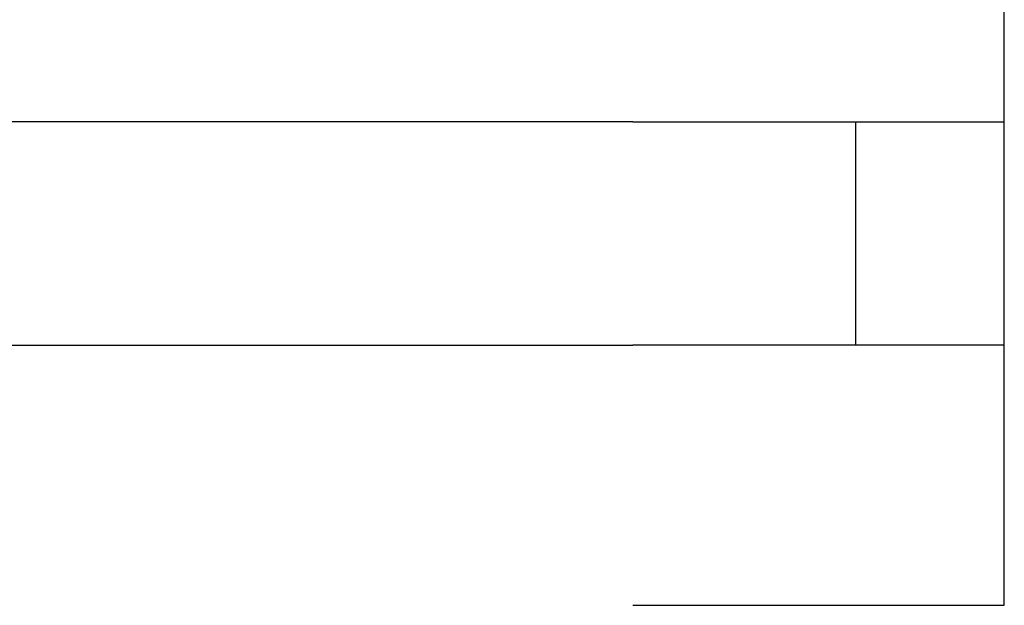
# Model space of a CAD drawing. Extents: x 543 to 20719, y 176 to 14052.
# Drawn here: x 4053 to 4066, y 13089 to 13097 of the extents above; entities that cross this region are included whole.
import ezdxf

# ---------------------------------------------------------------- set-up
doc = ezdxf.new("R2010")
doc.units = 0
doc.header["$LTSCALE"] = 50
doc.header["$MEASUREMENT"] = 0
doc.layers.add('鼻隠し前コーナー樹脂', color=4, linetype='CONTINUOUS')

msp = doc.modelspace()

# ---------------------------------------------------------------- linework, layer by layer
at = {"layer": '鼻隠し前コーナー樹脂', "linetype": 'Continuous'}
for p, q in [((4066, 13095.9), (4066, 13099.4)), ((4061, 13095.9), (4041, 13095.9)), ((4064, 13092.9), (4064, 13095.9)), ((4066, 13094.4), (4066, 13095.9)), ((4066, 13092.9), (4066, 13094.4)), ((4041, 13092.9), (4061, 13092.9)), ((4066, 13089.4), (4066, 13092.9))]:
    msp.add_line(p, q, dxfattribs=at)
at = {"layer": '鼻隠し前コーナー樹脂'}
for points in [[(4061, 13095.9, 0), (4061.02, 13095.9, 0), (4061.04, 13095.9, 0), (4061.06, 13095.9, 0), (4061.08, 13095.9, 0), (4061.1, 13095.9, 0), (4061.12, 13095.9, 0), (4061.14, 13095.9, 0), (4061.16, 13095.9, 0), (4061.18, 13095.9, 0), (4061.2, 13095.9, 0), (4061.23, 13095.9, 0), (4061.25, 13095.9, 0), (4061.27, 13095.9, 0), (4061.29, 13095.9, 0), (4061.31, 13095.9, 0), (4061.33, 13095.9, 0), (4061.35, 13095.9, 0), (4061.37, 13095.9, 0), (4061.39, 13095.9, 0), (4061.41, 13095.9, 0), (4061.43, 13095.9, 0), (4061.45, 13095.9, 0), (4061.47, 13095.9, 0), (4061.49, 13095.9, 0), (4061.51, 13095.9, 0), (4061.53, 13095.9, 0), (4061.55, 13095.9, 0), (4061.57, 13095.9, 0), (4061.59, 13095.9, 0), (4061.61, 13095.9, 0), (4061.63, 13095.9, 0), (4061.65, 13095.9, 0), (4061.67, 13095.9, 0), (4061.69, 13095.9, 0), (4061.72, 13095.9, 0), (4061.74, 13095.9, 0), (4061.76, 13095.9, 0), (4061.78, 13095.9, 0), (4061.8, 13095.9, 0), (4061.82, 13095.9, 0), (4061.84, 13095.9, 0), (4061.86, 13095.9, 0), (4061.88, 13095.9, 0), (4061.9, 13095.9, 0), (4061.92, 13095.9, 0), (4061.94, 13095.9, 0), (4061.96, 13095.9, 0), (4061.98, 13095.9, 0), (4062, 13095.9, 0), (4062.02, 13095.9, 0), (4062.04, 13095.9, 0), (4062.06, 13095.9, 0), (4062.08, 13095.9, 0), (4062.1, 13095.9, 0), (4062.12, 13095.9, 0), (4062.14, 13095.9, 0), (4062.16, 13095.9, 0), (4062.18, 13095.9, 0), (4062.2, 13095.9, 0), (4062.22, 13095.9, 0), (4062.24, 13095.9, 0), (4062.26, 13095.9, 0), (4062.28, 13095.9, 0), (4062.3, 13095.9, 0), (4062.32, 13095.9, 0), (4062.34, 13095.9, 0), (4062.36, 13095.9, 0), (4062.38, 13095.9, 0), (4062.4, 13095.9, 0), (4062.42, 13095.9, 0), (4062.44, 13095.9, 0), (4062.45, 13095.9, 0), (4062.47, 13095.9, 0), (4062.49, 13095.9, 0), (4062.51, 13095.9, 0), (4062.53, 13095.9, 0), (4062.55, 13095.9, 0), (4062.57, 13095.9, 0), (4062.59, 13095.9, 0), (4062.61, 13095.9, 0), (4062.63, 13095.9, 0), (4062.65, 13095.9, 0), (4062.67, 13095.9, 0), (4062.69, 13095.9, 0), (4062.71, 13095.9, 0), (4062.73, 13095.9, 0), (4062.75, 13095.9, 0), (4062.77, 13095.9, 0), (4062.78, 13095.9, 0), (4062.8, 13095.9, 0), (4062.82, 13095.9, 0), (4062.84, 13095.9, 0), (4062.86, 13095.9, 0), (4062.88, 13095.9, 0), (4062.9, 13095.9, 0), (4062.92, 13095.9, 0), (4062.94, 13095.9, 0), (4062.96, 13095.9, 0), (4062.97, 13095.9, 0), (4062.99, 13095.9, 0), (4063.01, 13095.9, 0), (4063.03, 13095.9, 0), (4063.05, 13095.9, 0), (4063.07, 13095.9, 0), (4063.09, 13095.9, 0), (4063.11, 13095.9, 0), (4063.12, 13095.9, 0), (4063.14, 13095.9, 0), (4063.16, 13095.9, 0), (4063.18, 13095.9, 0), (4063.2, 13095.9, 0), (4063.22, 13095.9, 0), (4063.23, 13095.9, 0), (4063.25, 13095.9, 0), (4063.27, 13095.9, 0), (4063.29, 13095.9, 0), (4063.31, 13095.9, 0), (4063.33, 13095.9, 0), (4063.34, 13095.9, 0), (4063.36, 13095.9, 0), (4063.38, 13095.9, 0), (4063.4, 13095.9, 0), (4063.42, 13095.9, 0), (4063.43, 13095.9, 0), (4063.45, 13095.9, 0), (4063.47, 13095.9, 0), (4063.49, 13095.9, 0), (4063.51, 13095.9, 0), (4063.52, 13095.9, 0), (4063.54, 13095.9, 0), (4063.56, 13095.9, 0), (4063.58, 13095.9, 0), (4063.59, 13095.9, 0), (4063.61, 13095.9, 0), (4063.63, 13095.9, 0), (4063.65, 13095.9, 0), (4063.66, 13095.9, 0), (4063.68, 13095.9, 0), (4063.7, 13095.9, 0), (4063.72, 13095.9, 0), (4063.73, 13095.9, 0), (4063.75, 13095.9, 0), (4063.77, 13095.9, 0), (4063.78, 13095.9, 0), (4063.8, 13095.9, 0), (4063.82, 13095.9, 0), (4063.83, 13095.9, 0), (4063.85, 13095.9, 0), (4063.87, 13095.9, 0), (4063.89, 13095.9, 0), (4063.9, 13095.9, 0), (4063.92, 13095.9, 0), (4063.94, 13095.9, 0), (4063.95, 13095.9, 0), (4063.97, 13095.9, 0), (4063.98, 13095.9, 0), (4064, 13095.9, 0), (4064.02, 13095.9, 0), (4064.03, 13095.9, 0), (4064.05, 13095.9, 0), (4064.07, 13095.9, 0), (4064.08, 13095.9, 0), (4064.1, 13095.9, 0), (4064.11, 13095.9, 0), (4064.13, 13095.9, 0), (4064.15, 13095.9, 0), (4064.16, 13095.9, 0), (4064.18, 13095.9, 0), (4064.19, 13095.9, 0), (4064.21, 13095.9, 0), (4064.23, 13095.9, 0), (4064.24, 13095.9, 0), (4064.26, 13095.9, 0), (4064.27, 13095.9, 0), (4064.29, 13095.9, 0), (4064.3, 13095.9, 0), (4064.32, 13095.9, 0), (4064.33, 13095.9, 0), (4064.35, 13095.9, 0), (4064.36, 13095.9, 0), (4064.38, 13095.9, 0), (4064.39, 13095.9, 0), (4064.41, 13095.9, 0), (4064.42, 13095.9, 0), (4064.44, 13095.9, 0), (4064.45, 13095.9, 0), (4064.47, 13095.9, 0), (4064.48, 13095.9, 0), (4064.5, 13095.9, 0), (4064.51, 13095.9, 0), (4064.53, 13095.9, 0), (4064.54, 13095.9, 0), (4064.56, 13095.9, 0), (4064.57, 13095.9, 0), (4064.59, 13095.9, 0), (4064.6, 13095.9, 0), (4064.61, 13095.9, 0), (4064.63, 13095.9, 0), (4064.64, 13095.9, 0), (4064.66, 13095.9, 0), (4064.67, 13095.9, 0), (4064.68, 13095.9, 0), (4064.7, 13095.9, 0), (4064.71, 13095.9, 0), (4064.73, 13095.9, 0), (4064.74, 13095.9, 0), (4064.75, 13095.9, 0), (4064.77, 13095.9, 0), (4064.78, 13095.9, 0), (4064.79, 13095.9, 0), (4064.81, 13095.9, 0), (4064.82, 13095.9, 0), (4064.83, 13095.9, 0), (4064.85, 13095.9, 0), (4064.86, 13095.9, 0), (4064.87, 13095.9, 0), (4064.89, 13095.9, 0), (4064.9, 13095.9, 0), (4064.91, 13095.9, 0), (4064.92, 13095.9, 0), (4064.94, 13095.9, 0), (4064.95, 13095.9, 0), (4064.96, 13095.9, 0), (4064.97, 13095.9, 0), (4064.99, 13095.9, 0), (4065, 13095.9, 0), (4065.01, 13095.9, 0), (4065.02, 13095.9, 0), (4065.04, 13095.9, 0), (4065.05, 13095.9, 0), (4065.06, 13095.9, 0), (4065.07, 13095.9, 0), (4065.08, 13095.9, 0), (4065.09, 13095.9, 0), (4065.11, 13095.9, 0), (4065.12, 13095.9, 0), (4065.13, 13095.9, 0), (4065.14, 13095.9, 0), (4065.15, 13095.9, 0), (4065.16, 13095.9, 0), (4065.18, 13095.9, 0), (4065.19, 13095.9, 0), (4065.2, 13095.9, 0), (4065.21, 13095.9, 0), (4065.22, 13095.9, 0), (4065.23, 13095.9, 0), (4065.24, 13095.9, 0), (4065.25, 13095.9, 0), (4065.26, 13095.9, 0), (4065.27, 13095.9, 0), (4065.28, 13095.9, 0), (4065.3, 13095.9, 0), (4065.31, 13095.9, 0), (4065.32, 13095.9, 0), (4065.33, 13095.9, 0), (4065.34, 13095.9, 0), (4065.35, 13095.9, 0), (4065.36, 13095.9, 0), (4065.37, 13095.9, 0), (4065.38, 13095.9, 0), (4065.39, 13095.9, 0), (4065.4, 13095.9, 0), (4065.41, 13095.9, 0), (4065.42, 13095.9, 0), (4065.43, 13095.9, 0), (4065.43, 13095.9, 0), (4065.44, 13095.9, 0), (4065.45, 13095.9, 0), (4065.46, 13095.9, 0), (4065.47, 13095.9, 0), (4065.48, 13095.9, 0), (4065.49, 13095.9, 0), (4065.5, 13095.9, 0), (4065.51, 13095.9, 0), (4065.52, 13095.9, 0), (4065.53, 13095.9, 0), (4065.53, 13095.9, 0), (4065.54, 13095.9, 0), (4065.55, 13095.9, 0), (4065.56, 13095.9, 0), (4065.57, 13095.9, 0), (4065.58, 13095.9, 0), (4065.58, 13095.9, 0), (4065.59, 13095.9, 0), (4065.6, 13095.9, 0), (4065.61, 13095.9, 0), (4065.62, 13095.9, 0), (4065.63, 13095.9, 0), (4065.63, 13095.9, 0), (4065.64, 13095.9, 0), (4065.65, 13095.9, 0), (4065.66, 13095.9, 0), (4065.66, 13095.9, 0), (4065.67, 13095.9, 0), (4065.68, 13095.9, 0), (4065.69, 13095.9, 0), (4065.69, 13095.9, 0), (4065.7, 13095.9, 0), (4065.71, 13095.9, 0), (4065.71, 13095.9, 0), (4065.72, 13095.9, 0), (4065.73, 13095.9, 0), (4065.73, 13095.9, 0), (4065.74, 13095.9, 0), (4065.75, 13095.9, 0), (4065.75, 13095.9, 0), (4065.76, 13095.9, 0), (4065.77, 13095.9, 0), (4065.77, 13095.9, 0), (4065.78, 13095.9, 0), (4065.79, 13095.9, 0), (4065.79, 13095.9, 0), (4065.8, 13095.9, 0), (4065.8, 13095.9, 0), (4065.81, 13095.9, 0), (4065.81, 13095.9, 0), (4065.82, 13095.9, 0), (4065.83, 13095.9, 0), (4065.83, 13095.9, 0), (4065.84, 13095.9, 0), (4065.84, 13095.9, 0), (4065.85, 13095.9, 0), (4065.85, 13095.9, 0), (4065.86, 13095.9, 0), (4065.86, 13095.9, 0), (4065.86, 13095.9, 0), (4065.87, 13095.9, 0), (4065.87, 13095.9, 0), (4065.88, 13095.9, 0), (4065.88, 13095.9, 0), (4065.89, 13095.9, 0), (4065.89, 13095.9, 0), (4065.89, 13095.9, 0), (4065.9, 13095.9, 0), (4065.9, 13095.9, 0), (4065.9, 13095.9, 0), (4065.91, 13095.9, 0), (4065.91, 13095.9, 0), (4065.91, 13095.9, 0), (4065.92, 13095.9, 0), (4065.92, 13095.9, 0), (4065.92, 13095.9, 0), (4065.93, 13095.9, 0), (4065.93, 13095.9, 0), (4065.93, 13095.9, 0), (4065.94, 13095.9, 0), (4065.94, 13095.9, 0), (4065.94, 13095.9, 0), (4065.94, 13095.9, 0), (4065.95, 13095.9, 0), (4065.95, 13095.9, 0), (4065.95, 13095.9, 0), (4065.95, 13095.9, 0), (4065.95, 13095.9, 0), (4065.96, 13095.9, 0), (4065.96, 13095.9, 0), (4065.96, 13095.9, 0), (4065.96, 13095.9, 0), (4065.96, 13095.9, 0), (4065.97, 13095.9, 0), (4065.97, 13095.9, 0), (4065.97, 13095.9, 0), (4065.97, 13095.9, 0), (4065.97, 13095.9, 0), (4065.97, 13095.9, 0), (4065.98, 13095.9, 0), (4065.98, 13095.9, 0), (4065.98, 13095.9, 0), (4065.98, 13095.9, 0), (4065.98, 13095.9, 0), (4065.98, 13095.9, 0), (4065.99, 13095.9, 0), (4065.99, 13095.9, 0), (4065.99, 13095.9, 0), (4065.99, 13095.9, 0), (4065.99, 13095.9, 0), (4065.99, 13095.9, 0), (4065.99, 13095.9, 0), (4065.99, 13095.9, 0), (4066, 13095.9, 0), (4066, 13095.9, 0), (4066, 13095.9, 0), (4066, 13095.9, 0)], [(4066, 13092.9, 0), (4066, 13092.9, 0), (4066, 13092.9, 0), (4066, 13092.9, 0), (4066, 13092.9, 0), (4065.99, 13092.9, 0), (4065.99, 13092.9, 0), (4065.99, 13092.9, 0), (4065.99, 13092.9, 0), (4065.99, 13092.9, 0), (4065.99, 13092.9, 0), (4065.99, 13092.9, 0), (4065.99, 13092.9, 0), (4065.99, 13092.9, 0), (4065.98, 13092.9, 0), (4065.98, 13092.9, 0), (4065.98, 13092.9, 0), (4065.98, 13092.9, 0), (4065.98, 13092.9, 0), (4065.98, 13092.9, 0), (4065.98, 13092.9, 0), (4065.97, 13092.9, 0), (4065.97, 13092.9, 0), (4065.97, 13092.9, 0), (4065.97, 13092.9, 0), (4065.97, 13092.9, 0), (4065.97, 13092.9, 0), (4065.96, 13092.9, 0), (4065.96, 13092.9, 0), (4065.96, 13092.9, 0), (4065.96, 13092.9, 0), (4065.96, 13092.9, 0), (4065.95, 13092.9, 0), (4065.95, 13092.9, 0), (4065.95, 13092.9, 0), (4065.95, 13092.9, 0), (4065.94, 13092.9, 0), (4065.94, 13092.9, 0), (4065.94, 13092.9, 0), (4065.94, 13092.9, 0), (4065.93, 13092.9, 0), (4065.93, 13092.9, 0), (4065.93, 13092.9, 0), (4065.92, 13092.9, 0), (4065.92, 13092.9, 0), (4065.92, 13092.9, 0), (4065.91, 13092.9, 0), (4065.91, 13092.9, 0), (4065.9, 13092.9, 0), (4065.9, 13092.9, 0), (4065.9, 13092.9, 0), (4065.89, 13092.9, 0), (4065.89, 13092.9, 0), (4065.88, 13092.9, 0), (4065.88, 13092.9, 0), (4065.87, 13092.9, 0), (4065.87, 13092.9, 0), (4065.87, 13092.9, 0), (4065.86, 13092.9, 0), (4065.86, 13092.9, 0), (4065.85, 13092.9, 0), (4065.85, 13092.9, 0), (4065.84, 13092.9, 0), (4065.84, 13092.9, 0), (4065.83, 13092.9, 0), (4065.82, 13092.9, 0), (4065.82, 13092.9, 0), (4065.81, 13092.9, 0), (4065.81, 13092.9, 0), (4065.8, 13092.9, 0), (4065.8, 13092.9, 0), (4065.79, 13092.9, 0), (4065.78, 13092.9, 0), (4065.78, 13092.9, 0), (4065.77, 13092.9, 0), (4065.77, 13092.9, 0), (4065.76, 13092.9, 0), (4065.75, 13092.9, 0), (4065.75, 13092.9, 0), (4065.74, 13092.9, 0), (4065.73, 13092.9, 0), (4065.73, 13092.9, 0), (4065.72, 13092.9, 0), (4065.71, 13092.9, 0), (4065.71, 13092.9, 0), (4065.7, 13092.9, 0), (4065.69, 13092.9, 0), (4065.68, 13092.9, 0), (4065.68, 13092.9, 0), (4065.67, 13092.9, 0), (4065.66, 13092.9, 0), (4065.66, 13092.9, 0), (4065.65, 13092.9, 0), (4065.64, 13092.9, 0), (4065.63, 13092.9, 0), (4065.62, 13092.9, 0), (4065.62, 13092.9, 0), (4065.61, 13092.9, 0), (4065.6, 13092.9, 0), (4065.59, 13092.9, 0), (4065.58, 13092.9, 0), (4065.58, 13092.9, 0), (4065.57, 13092.9, 0), (4065.56, 13092.9, 0), (4065.55, 13092.9, 0), (4065.54, 13092.9, 0), (4065.53, 13092.9, 0), (4065.53, 13092.9, 0), (4065.52, 13092.9, 0), (4065.51, 13092.9, 0), (4065.5, 13092.9, 0), (4065.49, 13092.9, 0), (4065.48, 13092.9, 0), (4065.47, 13092.9, 0), (4065.46, 13092.9, 0), (4065.45, 13092.9, 0), (4065.44, 13092.9, 0), (4065.43, 13092.9, 0), (4065.43, 13092.9, 0), (4065.42, 13092.9, 0), (4065.41, 13092.9, 0), (4065.4, 13092.9, 0), (4065.39, 13092.9, 0), (4065.38, 13092.9, 0), (4065.37, 13092.9, 0), (4065.36, 13092.9, 0), (4065.35, 13092.9, 0), (4065.34, 13092.9, 0), (4065.33, 13092.9, 0), (4065.32, 13092.9, 0), (4065.31, 13092.9, 0), (4065.3, 13092.9, 0), (4065.28, 13092.9, 0), (4065.27, 13092.9, 0), (4065.26, 13092.9, 0), (4065.25, 13092.9, 0), (4065.24, 13092.9, 0), (4065.23, 13092.9, 0), (4065.22, 13092.9, 0), (4065.21, 13092.9, 0), (4065.2, 13092.9, 0), (4065.19, 13092.9, 0), (4065.18, 13092.9, 0), (4065.16, 13092.9, 0), (4065.15, 13092.9, 0), (4065.14, 13092.9, 0), (4065.13, 13092.9, 0), (4065.12, 13092.9, 0), (4065.11, 13092.9, 0), (4065.1, 13092.9, 0), (4065.08, 13092.9, 0), (4065.07, 13092.9, 0), (4065.06, 13092.9, 0), (4065.05, 13092.9, 0), (4065.04, 13092.9, 0), (4065.02, 13092.9, 0), (4065.01, 13092.9, 0), (4065, 13092.9, 0), (4064.99, 13092.9, 0), (4064.97, 13092.9, 0), (4064.96, 13092.9, 0), (4064.95, 13092.9, 0), (4064.94, 13092.9, 0), (4064.92, 13092.9, 0), (4064.91, 13092.9, 0), (4064.9, 13092.9, 0), (4064.89, 13092.9, 0), (4064.87, 13092.9, 0), (4064.86, 13092.9, 0), (4064.85, 13092.9, 0), (4064.83, 13092.9, 0), (4064.82, 13092.9, 0), (4064.81, 13092.9, 0), (4064.79, 13092.9, 0), (4064.78, 13092.9, 0), (4064.77, 13092.9, 0), (4064.75, 13092.9, 0), (4064.74, 13092.9, 0), (4064.73, 13092.9, 0), (4064.71, 13092.9, 0), (4064.7, 13092.9, 0), (4064.68, 13092.9, 0), (4064.67, 13092.9, 0), (4064.66, 13092.9, 0), (4064.64, 13092.9, 0), (4064.63, 13092.9, 0), (4064.61, 13092.9, 0), (4064.6, 13092.9, 0), (4064.59, 13092.9, 0), (4064.57, 13092.9, 0), (4064.56, 13092.9, 0), (4064.54, 13092.9, 0), (4064.53, 13092.9, 0), (4064.51, 13092.9, 0), (4064.5, 13092.9, 0), (4064.48, 13092.9, 0), (4064.47, 13092.9, 0), (4064.46, 13092.9, 0), (4064.44, 13092.9, 0), (4064.43, 13092.9, 0), (4064.41, 13092.9, 0), (4064.4, 13092.9, 0), (4064.38, 13092.9, 0), (4064.37, 13092.9, 0), (4064.35, 13092.9, 0), (4064.33, 13092.9, 0), (4064.32, 13092.9, 0), (4064.3, 13092.9, 0), (4064.29, 13092.9, 0), (4064.27, 13092.9, 0), (4064.26, 13092.9, 0), (4064.24, 13092.9, 0), (4064.23, 13092.9, 0), (4064.21, 13092.9, 0), (4064.19, 13092.9, 0), (4064.18, 13092.9, 0), (4064.16, 13092.9, 0), (4064.15, 13092.9, 0), (4064.13, 13092.9, 0), (4064.12, 13092.9, 0), (4064.1, 13092.9, 0), (4064.08, 13092.9, 0), (4064.07, 13092.9, 0), (4064.05, 13092.9, 0), (4064.03, 13092.9, 0), (4064.02, 13092.9, 0), (4064, 13092.9, 0), (4063.99, 13092.9, 0), (4063.97, 13092.9, 0), (4063.95, 13092.9, 0), (4063.94, 13092.9, 0), (4063.92, 13092.9, 0), (4063.9, 13092.9, 0), (4063.89, 13092.9, 0), (4063.87, 13092.9, 0), (4063.85, 13092.9, 0), (4063.84, 13092.9, 0), (4063.82, 13092.9, 0), (4063.8, 13092.9, 0), (4063.78, 13092.9, 0), (4063.77, 13092.9, 0), (4063.75, 13092.9, 0), (4063.73, 13092.9, 0), (4063.72, 13092.9, 0), (4063.7, 13092.9, 0), (4063.68, 13092.9, 0), (4063.66, 13092.9, 0), (4063.65, 13092.9, 0), (4063.63, 13092.9, 0), (4063.61, 13092.9, 0), (4063.59, 13092.9, 0), (4063.58, 13092.9, 0), (4063.56, 13092.9, 0), (4063.54, 13092.9, 0), (4063.52, 13092.9, 0), (4063.51, 13092.9, 0), (4063.49, 13092.9, 0), (4063.47, 13092.9, 0), (4063.45, 13092.9, 0), (4063.44, 13092.9, 0), (4063.42, 13092.9, 0), (4063.4, 13092.9, 0), (4063.38, 13092.9, 0), (4063.36, 13092.9, 0), (4063.35, 13092.9, 0), (4063.33, 13092.9, 0), (4063.31, 13092.9, 0), (4063.29, 13092.9, 0), (4063.27, 13092.9, 0), (4063.25, 13092.9, 0), (4063.24, 13092.9, 0), (4063.22, 13092.9, 0), (4063.2, 13092.9, 0), (4063.18, 13092.9, 0), (4063.16, 13092.9, 0), (4063.14, 13092.9, 0), (4063.12, 13092.9, 0), (4063.11, 13092.9, 0), (4063.09, 13092.9, 0), (4063.07, 13092.9, 0), (4063.05, 13092.9, 0), (4063.03, 13092.9, 0), (4063.01, 13092.9, 0), (4062.99, 13092.9, 0), (4062.98, 13092.9, 0), (4062.96, 13092.9, 0), (4062.94, 13092.9, 0), (4062.92, 13092.9, 0), (4062.9, 13092.9, 0), (4062.88, 13092.9, 0), (4062.86, 13092.9, 0), (4062.84, 13092.9, 0), (4062.82, 13092.9, 0), (4062.8, 13092.9, 0), (4062.79, 13092.9, 0), (4062.77, 13092.9, 0), (4062.75, 13092.9, 0), (4062.73, 13092.9, 0), (4062.71, 13092.9, 0), (4062.69, 13092.9, 0), (4062.67, 13092.9, 0), (4062.65, 13092.9, 0), (4062.63, 13092.9, 0), (4062.61, 13092.9, 0), (4062.59, 13092.9, 0), (4062.57, 13092.9, 0), (4062.55, 13092.9, 0), (4062.53, 13092.9, 0), (4062.51, 13092.9, 0), (4062.49, 13092.9, 0), (4062.48, 13092.9, 0), (4062.46, 13092.9, 0), (4062.44, 13092.9, 0), (4062.42, 13092.9, 0), (4062.4, 13092.9, 0), (4062.38, 13092.9, 0), (4062.36, 13092.9, 0), (4062.34, 13092.9, 0), (4062.32, 13092.9, 0), (4062.3, 13092.9, 0), (4062.28, 13092.9, 0), (4062.26, 13092.9, 0), (4062.24, 13092.9, 0), (4062.22, 13092.9, 0), (4062.2, 13092.9, 0), (4062.18, 13092.9, 0), (4062.16, 13092.9, 0), (4062.14, 13092.9, 0), (4062.12, 13092.9, 0), (4062.1, 13092.9, 0), (4062.08, 13092.9, 0), (4062.06, 13092.9, 0), (4062.04, 13092.9, 0), (4062.02, 13092.9, 0), (4062, 13092.9, 0), (4061.98, 13092.9, 0), (4061.96, 13092.9, 0), (4061.94, 13092.9, 0), (4061.92, 13092.9, 0), (4061.9, 13092.9, 0), (4061.88, 13092.9, 0), (4061.86, 13092.9, 0), (4061.84, 13092.9, 0), (4061.82, 13092.9, 0), (4061.8, 13092.9, 0), (4061.78, 13092.9, 0), (4061.76, 13092.9, 0), (4061.74, 13092.9, 0), (4061.72, 13092.9, 0), (4061.7, 13092.9, 0), (4061.68, 13092.9, 0), (4061.65, 13092.9, 0), (4061.63, 13092.9, 0), (4061.61, 13092.9, 0), (4061.59, 13092.9, 0), (4061.57, 13092.9, 0), (4061.55, 13092.9, 0), (4061.53, 13092.9, 0), (4061.51, 13092.9, 0), (4061.49, 13092.9, 0), (4061.47, 13092.9, 0), (4061.45, 13092.9, 0), (4061.43, 13092.9, 0), (4061.41, 13092.9, 0), (4061.39, 13092.9, 0), (4061.37, 13092.9, 0), (4061.35, 13092.9, 0), (4061.33, 13092.9, 0), (4061.31, 13092.9, 0), (4061.29, 13092.9, 0), (4061.27, 13092.9, 0), (4061.25, 13092.9, 0), (4061.23, 13092.9, 0), (4061.21, 13092.9, 0), (4061.18, 13092.9, 0), (4061.16, 13092.9, 0), (4061.14, 13092.9, 0), (4061.12, 13092.9, 0), (4061.1, 13092.9, 0), (4061.08, 13092.9, 0), (4061.06, 13092.9, 0), (4061.04, 13092.9, 0), (4061.02, 13092.9, 0), (4061, 13092.9, 0)], [(4061, 13089.4, 0), (4061.02, 13089.4, 0), (4061.04, 13089.4, 0), (4061.06, 13089.4, 0), (4061.08, 13089.4, 0), (4061.1, 13089.4, 0), (4061.12, 13089.4, 0), (4061.14, 13089.4, 0), (4061.16, 13089.4, 0), (4061.18, 13089.4, 0), (4061.21, 13089.4, 0), (4061.23, 13089.4, 0), (4061.25, 13089.4, 0), (4061.27, 13089.4, 0), (4061.29, 13089.4, 0), (4061.31, 13089.4, 0), (4061.33, 13089.4, 0), (4061.35, 13089.4, 0), (4061.37, 13089.4, 0), (4061.39, 13089.4, 0), (4061.41, 13089.4, 0), (4061.43, 13089.4, 0), (4061.45, 13089.4, 0), (4061.47, 13089.4, 0), (4061.49, 13089.4, 0), (4061.51, 13089.4, 0), (4061.53, 13089.4, 0), (4061.55, 13089.4, 0), (4061.57, 13089.4, 0), (4061.59, 13089.4, 0), (4061.61, 13089.4, 0), (4061.63, 13089.4, 0), (4061.65, 13089.4, 0), (4061.67, 13089.4, 0), (4061.69, 13089.4, 0), (4061.72, 13089.4, 0), (4061.74, 13089.4, 0), (4061.76, 13089.4, 0), (4061.78, 13089.4, 0), (4061.8, 13089.4, 0), (4061.82, 13089.4, 0), (4061.84, 13089.4, 0), (4061.86, 13089.4, 0), (4061.88, 13089.4, 0), (4061.9, 13089.4, 0), (4061.92, 13089.4, 0), (4061.94, 13089.4, 0), (4061.96, 13089.4, 0), (4061.98, 13089.4, 0), (4062, 13089.4, 0), (4062.02, 13089.4, 0), (4062.04, 13089.4, 0), (4062.06, 13089.4, 0), (4062.08, 13089.4, 0), (4062.1, 13089.4, 0), (4062.12, 13089.4, 0), (4062.14, 13089.4, 0), (4062.16, 13089.4, 0), (4062.18, 13089.4, 0), (4062.2, 13089.4, 0), (4062.22, 13089.4, 0), (4062.24, 13089.4, 0), (4062.26, 13089.4, 0), (4062.28, 13089.4, 0), (4062.3, 13089.4, 0), (4062.32, 13089.4, 0), (4062.34, 13089.4, 0), (4062.36, 13089.4, 0), (4062.38, 13089.4, 0), (4062.4, 13089.4, 0), (4062.42, 13089.4, 0), (4062.44, 13089.4, 0), (4062.46, 13089.4, 0), (4062.47, 13089.4, 0), (4062.49, 13089.4, 0), (4062.51, 13089.4, 0), (4062.53, 13089.4, 0), (4062.55, 13089.4, 0), (4062.57, 13089.4, 0), (4062.59, 13089.4, 0), (4062.61, 13089.4, 0), (4062.63, 13089.4, 0), (4062.65, 13089.4, 0), (4062.67, 13089.4, 0), (4062.69, 13089.4, 0), (4062.71, 13089.4, 0), (4062.73, 13089.4, 0), (4062.75, 13089.4, 0), (4062.77, 13089.4, 0), (4062.78, 13089.4, 0), (4062.8, 13089.4, 0), (4062.82, 13089.4, 0), (4062.84, 13089.4, 0), (4062.86, 13089.4, 0), (4062.88, 13089.4, 0), (4062.9, 13089.4, 0), (4062.92, 13089.4, 0), (4062.94, 13089.4, 0), (4062.96, 13089.4, 0), (4062.97, 13089.4, 0), (4062.99, 13089.4, 0), (4063.01, 13089.4, 0), (4063.03, 13089.4, 0), (4063.05, 13089.4, 0), (4063.07, 13089.4, 0), (4063.09, 13089.4, 0), (4063.11, 13089.4, 0), (4063.12, 13089.4, 0), (4063.14, 13089.4, 0), (4063.16, 13089.4, 0), (4063.18, 13089.4, 0), (4063.2, 13089.4, 0), (4063.22, 13089.4, 0), (4063.24, 13089.4, 0), (4063.25, 13089.4, 0), (4063.27, 13089.4, 0), (4063.29, 13089.4, 0), (4063.31, 13089.4, 0), (4063.33, 13089.4, 0), (4063.34, 13089.4, 0), (4063.36, 13089.4, 0), (4063.38, 13089.4, 0), (4063.4, 13089.4, 0), (4063.42, 13089.4, 0), (4063.43, 13089.4, 0), (4063.45, 13089.4, 0), (4063.47, 13089.4, 0), (4063.49, 13089.4, 0), (4063.51, 13089.4, 0), (4063.52, 13089.4, 0), (4063.54, 13089.4, 0), (4063.56, 13089.4, 0), (4063.58, 13089.4, 0), (4063.59, 13089.4, 0), (4063.61, 13089.4, 0), (4063.63, 13089.4, 0), (4063.65, 13089.4, 0), (4063.66, 13089.4, 0), (4063.68, 13089.4, 0), (4063.7, 13089.4, 0), (4063.72, 13089.4, 0), (4063.73, 13089.4, 0), (4063.75, 13089.4, 0), (4063.77, 13089.4, 0), (4063.78, 13089.4, 0), (4063.8, 13089.4, 0), (4063.82, 13089.4, 0), (4063.84, 13089.4, 0), (4063.85, 13089.4, 0), (4063.87, 13089.4, 0), (4063.89, 13089.4, 0), (4063.9, 13089.4, 0), (4063.92, 13089.4, 0), (4063.94, 13089.4, 0), (4063.95, 13089.4, 0), (4063.97, 13089.4, 0), (4063.99, 13089.4, 0), (4064, 13089.4, 0), (4064.02, 13089.4, 0), (4064.03, 13089.4, 0), (4064.05, 13089.4, 0), (4064.07, 13089.4, 0), (4064.08, 13089.4, 0), (4064.1, 13089.4, 0), (4064.12, 13089.4, 0), (4064.13, 13089.4, 0), (4064.15, 13089.4, 0), (4064.16, 13089.4, 0), (4064.18, 13089.4, 0), (4064.19, 13089.4, 0), (4064.21, 13089.4, 0), (4064.23, 13089.4, 0), (4064.24, 13089.4, 0), (4064.26, 13089.4, 0), (4064.27, 13089.4, 0), (4064.29, 13089.4, 0), (4064.3, 13089.4, 0), (4064.32, 13089.4, 0), (4064.33, 13089.4, 0), (4064.35, 13089.4, 0), (4064.36, 13089.4, 0), (4064.38, 13089.4, 0), (4064.4, 13089.4, 0), (4064.41, 13089.4, 0), (4064.43, 13089.4, 0), (4064.44, 13089.4, 0), (4064.45, 13089.4, 0), (4064.47, 13089.4, 0), (4064.48, 13089.4, 0), (4064.5, 13089.4, 0), (4064.51, 13089.4, 0), (4064.53, 13089.4, 0), (4064.54, 13089.4, 0), (4064.56, 13089.4, 0), (4064.57, 13089.4, 0), (4064.59, 13089.4, 0), (4064.6, 13089.4, 0), (4064.61, 13089.4, 0), (4064.63, 13089.4, 0), (4064.64, 13089.4, 0), (4064.66, 13089.4, 0), (4064.67, 13089.4, 0), (4064.68, 13089.4, 0), (4064.7, 13089.4, 0), (4064.71, 13089.4, 0), (4064.73, 13089.4, 0), (4064.74, 13089.4, 0), (4064.75, 13089.4, 0), (4064.77, 13089.4, 0), (4064.78, 13089.4, 0), (4064.79, 13089.4, 0), (4064.81, 13089.4, 0), (4064.82, 13089.4, 0), (4064.83, 13089.4, 0), (4064.85, 13089.4, 0), (4064.86, 13089.4, 0), (4064.87, 13089.4, 0), (4064.89, 13089.4, 0), (4064.9, 13089.4, 0), (4064.91, 13089.4, 0), (4064.92, 13089.4, 0), (4064.94, 13089.4, 0), (4064.95, 13089.4, 0), (4064.96, 13089.4, 0), (4064.97, 13089.4, 0), (4064.99, 13089.4, 0), (4065, 13089.4, 0), (4065.01, 13089.4, 0), (4065.02, 13089.4, 0), (4065.04, 13089.4, 0), (4065.05, 13089.4, 0), (4065.06, 13089.4, 0), (4065.07, 13089.4, 0), (4065.08, 13089.4, 0), (4065.1, 13089.4, 0), (4065.11, 13089.4, 0), (4065.12, 13089.4, 0), (4065.13, 13089.4, 0), (4065.14, 13089.4, 0), (4065.15, 13089.4, 0), (4065.16, 13089.4, 0), (4065.18, 13089.4, 0), (4065.19, 13089.4, 0), (4065.2, 13089.4, 0), (4065.21, 13089.4, 0), (4065.22, 13089.4, 0), (4065.23, 13089.4, 0), (4065.24, 13089.4, 0), (4065.25, 13089.4, 0), (4065.26, 13089.4, 0), (4065.27, 13089.4, 0), (4065.28, 13089.4, 0), (4065.3, 13089.4, 0), (4065.31, 13089.4, 0), (4065.32, 13089.4, 0), (4065.33, 13089.4, 0), (4065.34, 13089.4, 0), (4065.35, 13089.4, 0), (4065.36, 13089.4, 0), (4065.37, 13089.4, 0), (4065.38, 13089.4, 0), (4065.39, 13089.4, 0), (4065.4, 13089.4, 0), (4065.41, 13089.4, 0), (4065.42, 13089.4, 0), (4065.43, 13089.4, 0), (4065.43, 13089.4, 0), (4065.44, 13089.4, 0), (4065.45, 13089.4, 0), (4065.46, 13089.4, 0), (4065.47, 13089.4, 0), (4065.48, 13089.4, 0), (4065.49, 13089.4, 0), (4065.5, 13089.4, 0), (4065.51, 13089.4, 0), (4065.52, 13089.4, 0), (4065.53, 13089.4, 0), (4065.53, 13089.4, 0), (4065.54, 13089.4, 0), (4065.55, 13089.4, 0), (4065.56, 13089.4, 0), (4065.57, 13089.4, 0), (4065.58, 13089.4, 0), (4065.58, 13089.4, 0), (4065.59, 13089.4, 0), (4065.6, 13089.4, 0), (4065.61, 13089.4, 0), (4065.62, 13089.4, 0), (4065.63, 13089.4, 0), (4065.63, 13089.4, 0), (4065.64, 13089.4, 0), (4065.65, 13089.4, 0), (4065.66, 13089.4, 0), (4065.66, 13089.4, 0), (4065.67, 13089.4, 0), (4065.68, 13089.4, 0), (4065.69, 13089.4, 0), (4065.69, 13089.4, 0), (4065.7, 13089.4, 0), (4065.71, 13089.4, 0), (4065.71, 13089.4, 0), (4065.72, 13089.4, 0), (4065.73, 13089.4, 0), (4065.73, 13089.4, 0), (4065.74, 13089.4, 0), (4065.75, 13089.4, 0), (4065.75, 13089.4, 0), (4065.76, 13089.4, 0), (4065.77, 13089.4, 0), (4065.77, 13089.4, 0), (4065.78, 13089.4, 0), (4065.79, 13089.4, 0), (4065.79, 13089.4, 0), (4065.8, 13089.4, 0), (4065.8, 13089.4, 0), (4065.81, 13089.4, 0), (4065.81, 13089.4, 0), (4065.82, 13089.4, 0), (4065.83, 13089.4, 0), (4065.83, 13089.4, 0), (4065.84, 13089.4, 0), (4065.84, 13089.4, 0), (4065.85, 13089.4, 0), (4065.85, 13089.4, 0), (4065.86, 13089.4, 0), (4065.86, 13089.4, 0), (4065.86, 13089.4, 0), (4065.87, 13089.4, 0), (4065.87, 13089.4, 0), (4065.88, 13089.4, 0), (4065.88, 13089.4, 0), (4065.89, 13089.4, 0), (4065.89, 13089.4, 0), (4065.89, 13089.4, 0), (4065.9, 13089.4, 0), (4065.9, 13089.4, 0), (4065.9, 13089.4, 0), (4065.91, 13089.4, 0), (4065.91, 13089.4, 0), (4065.91, 13089.4, 0), (4065.92, 13089.4, 0), (4065.92, 13089.4, 0), (4065.92, 13089.4, 0), (4065.93, 13089.4, 0), (4065.93, 13089.4, 0), (4065.93, 13089.4, 0), (4065.94, 13089.4, 0), (4065.94, 13089.4, 0), (4065.94, 13089.4, 0), (4065.94, 13089.4, 0), (4065.95, 13089.4, 0), (4065.95, 13089.4, 0), (4065.95, 13089.4, 0), (4065.95, 13089.4, 0), (4065.95, 13089.4, 0), (4065.96, 13089.4, 0), (4065.96, 13089.4, 0), (4065.96, 13089.4, 0), (4065.96, 13089.4, 0), (4065.96, 13089.4, 0), (4065.97, 13089.4, 0), (4065.97, 13089.4, 0), (4065.97, 13089.4, 0), (4065.97, 13089.4, 0), (4065.97, 13089.4, 0), (4065.97, 13089.4, 0), (4065.98, 13089.4, 0), (4065.98, 13089.4, 0), (4065.98, 13089.4, 0), (4065.98, 13089.4, 0), (4065.98, 13089.4, 0), (4065.98, 13089.4, 0), (4065.99, 13089.4, 0), (4065.99, 13089.4, 0), (4065.99, 13089.4, 0), (4065.99, 13089.4, 0), (4065.99, 13089.4, 0), (4065.99, 13089.4, 0), (4065.99, 13089.4, 0), (4065.99, 13089.4, 0), (4066, 13089.4, 0), (4066, 13089.4, 0), (4066, 13089.4, 0), (4066, 13089.4, 0)]]:
    msp.add_polyline3d(points, dxfattribs=at)

doc.saveas('drawing.dxf')
